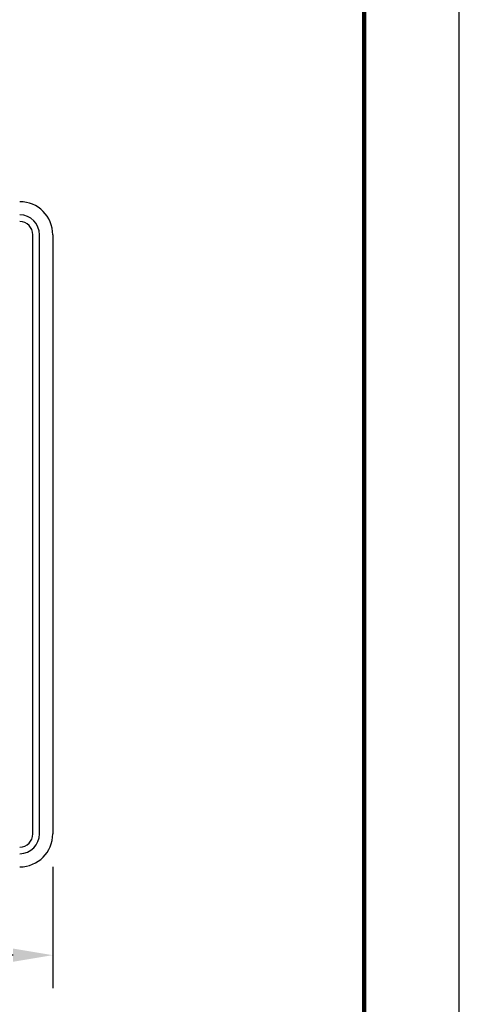
# Model space of a CAD drawing. Units: millimetres. Extents: x 603 to 883, y -63 to 153.
# Drawn here: x 850 to 883, y -15 to 59 of the extents above; entities that cross this region are included whole.
import ezdxf

# ---------------------------------------------------------------- set-up
doc = ezdxf.new("R2010")
doc.units = ezdxf.units.MM
doc.header["$PDSIZE"] = -1
for name, color, linetype in [('DIMS', 1, 'Continuous'), ('PLOT BORDER', 3, 'Continuous'), ('TITLE BLOCK', 4, 'Continuous')]:
    doc.layers.add(name, color=color, linetype=linetype)
doc.styles.add('IPDIM', font='romans.shx')
doc.dimstyles.new('FULL', dxfattribs={"dimscale": 0, "dimtxt": 2.032, "dimasz": 2.5, "dimexe": 1.25, "dimexo": 1.016, "dimgap": 1.016, "dimtad": 0, "dimdsep": 46, "dimtxsty": 'IPDIM', "dimcen": 2.5, "dimclrd": 256, "dimclrt": 256, "dimadec": 0, "dimazin": 0, "dimtfac": 1, "dimtmove": 0, "dimatfit": 3, "dimfxl": 1.25, "dimtolj": 1, "dimtzin": 0, "dimarcsym": 0})

# ---------------------------------------------------------------- blocks, each defined once
blk = doc.blocks.new('*D24')
at = {"layer": 'Defpoints', "color": 0, "transparency": 16777216}
for p in [(801.803, -2.568), (852.103, -2.568), (852.103, -11.739)]:
    blk.add_point(p, dxfattribs=at)
at = {"layer": 'DIMS', "color": 0, "lineweight": -2, "transparency": 16777216}
for p, q in [((801.803, -5.068), (801.803, -14.239)), ((852.103, -5.068), (852.103, -14.239))]:
    blk.add_line(p, q, dxfattribs=at)
at = {"layer": 'DIMS', "lineweight": -2, "transparency": 16777216}
for p, q in [((804.803, -11.739), (820.332, -11.739)), ((849.103, -11.739), (833.475, -11.739))]:
    blk.add_line(p, q, dxfattribs=at)
at = {"layer": 'DIMS', "transparency": 16777216}
for points in [[(804.803, -11.239), (804.803, -12.239), (801.803, -11.739)], [(849.103, -11.239), (849.103, -12.239), (852.103, -11.739)]]:
    blk.add_solid(points, dxfattribs=at)
at = {"layer": 'DIMS', "transparency": 16777216, "insert": (826.903, -11.739), "char_height": 3, "attachment_point": 5, "style": 'IPDIM'}
blk.add_mtext('\\A1;50.0', dxfattribs=at)

msp = doc.modelspace()

# ---------------------------------------------------------------- linework, layer by layer
at = {"color": 7, "linetype": 'Continuous', "lineweight": 25}
for p, q in [((850.603, -2.568), (850.603, 42.732)), ((851.103, -2.568), (851.103, 42.732)), ((852.103, 42.732), (852.103, -2.568))]:
    msp.add_line(p, q, dxfattribs=at)
for centre, radius, start, end in [((849.603, 42.732), 2.5, 0, 90), ((849.603, 42.732), 1.5, 0, 90), ((849.603, 42.732), 1, 0, 90), ((849.603, -2.568), 1, 270, 0), ((849.603, -2.568), 1.5, 270, 0), ((849.603, -2.568), 2.5, 270, 0)]:
    msp.add_arc(centre, radius, start, end, dxfattribs=at)
at = {"layer": 'PLOT BORDER'}
msp.add_line((882.839, -62.635), (882.839, 153.264), dxfattribs=at)
at = {"layer": 'TITLE BLOCK', "lineweight": 100}
msp.add_lwpolyline([(610.639, 146.065), (875.64, 146.065), (875.64, -55.436), (610.639, -55.436)], close=True, dxfattribs=at)

# ---------------------------------------------------------------- dimensions: what is measured, and where the dimension line sits
at = {"layer": 'DIMS'}
dim = msp.add_linear_dim(base=(852.103, -11.739), p1=(801.803, -2.568), p2=(852.103, -2.568), text='50.0', dimstyle='FULL', override={"dimscale": 1, "dimtxt": 3, "dimasz": 3, "dimexe": 2.5, "dimexo": 2.5, "dimgap": 2, "dimtih": 1, "dimpost": ''}, dxfattribs=at)
dim.commit()
dim.dimension.update_dxf_attribs({"geometry": '*D24', "text_midpoint": (826.903, -11.739), "dimtype": 160})

doc.saveas('drawing.dxf')
